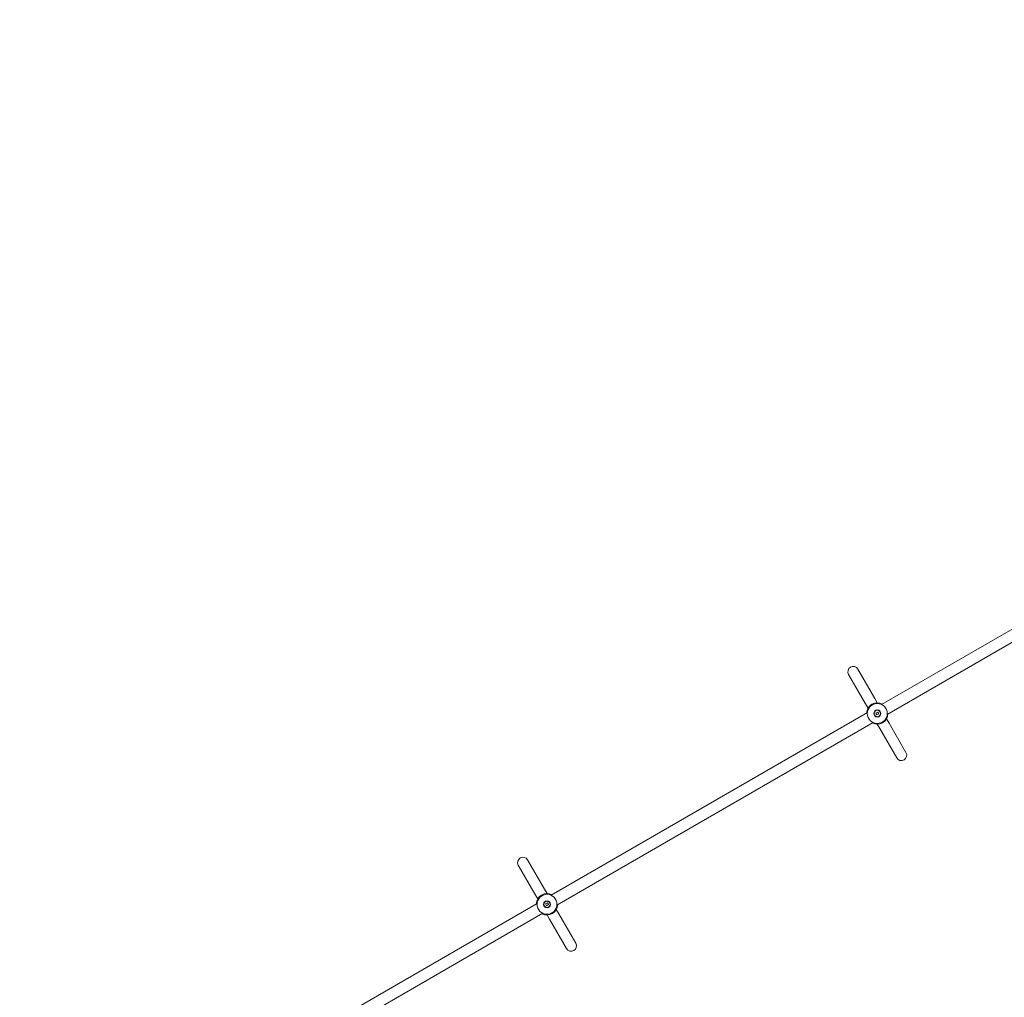
# Model space of a CAD drawing. Units: millimetres. Extents: x 6377 to 19210, y 3781 to 14916.
# Drawn here: x 13702 to 15083, y 7803 to 9174 of the extents above; entities that cross this region are included whole.
import ezdxf

# ---------------------------------------------------------------- set-up
doc = ezdxf.new("R2010")
doc.units = ezdxf.units.MM
doc.header["$LTSCALE"] = 60
doc.layers.add('Dimension (ISO)', color=7, linetype='Continuous', lineweight=18)
doc.layers.add('Visible (ISO)', color=7, linetype='Continuous', lineweight=18)
doc.styles.add('Note Text (ISO)', font='tahoma.ttf')
doc.dimstyles.new('Aplay Dimension Styles M', dxfattribs={"dimscale": 60, "dimtxt": 2.5, "dimasz": 2.5, "dimexe": 3.175, "dimexo": 2, "dimgap": 0.762, "dimtad": 1, "dimdec": 1, "dimlfac": 0.001, "dimrnd": 1e-08, "dimzin": 0, "dimdsep": 46, "dimtxsty": 'Note Text (ISO)', "dimcen": 0.09, "dimdle": 10, "dimclrd": 256, "dimclre": 256, "dimclrt": 7, "dimadec": 0, "dimazin": 0, "dimtfac": 1.40208, "dimtofl": 0, "dimtmove": 0, "dimatfit": 3, "dimfxl": 1, "dimtolj": 1, "dimtzin": 0, "dimlwd": -1, "dimlwe": -1, "dimarcsym": 0})

# ---------------------------------------------------------------- blocks, each defined once
blk = doc.blocks.new('*D32')
at = {"layer": 'Defpoints', "color": 0, "transparency": 16777216}
for p in [(16454, 13206.1), (7985, 9006.1), (16454, 5951.2)]:
    blk.add_point(p, dxfattribs=at)
at = {"layer": 'Dimension (ISO)', "transparency": 16777216}
for p, q in [((7985, 9126.1), (7985, 13396.6)), ((16454, 6071.2), (16454, 13396.6)), ((8135, 13206.1), (16304, 13206.1))]:
    blk.add_line(p, q, dxfattribs=at)
for points in [[(8135, 13231.1), (8135, 13181.1), (7985, 13206.1)], [(16304, 13231.1), (16304, 13181.1), (16454, 13206.1)]]:
    blk.add_solid(points, dxfattribs=at)
at = {"layer": 'Dimension (ISO)', "color": 7, "transparency": 16777216, "insert": (12219.5, 13408.7), "char_height": 150, "attachment_point": 2, "style": 'Note Text (ISO)'}
blk.add_mtext('\\A1;8.5 m', dxfattribs=at)
blk = doc.blocks.new('*D33')
at = {"layer": 'Defpoints', "color": 0, "transparency": 16777216}
for p in [(11947.9, 12604.2), (17164, 12604.2), (16204, 5701.2)]:
    blk.add_point(p, dxfattribs=at)
at = {"layer": 'Dimension (ISO)', "transparency": 16777216}
for p, q in [((12067.9, 12604.2), (17354.5, 12604.2)), ((17164, 5851.2), (17164, 12454.2)), ((16324, 5701.2), (17354.5, 5701.2))]:
    blk.add_line(p, q, dxfattribs=at)
for points in [[(17139, 12454.2), (17189, 12454.2), (17164, 12604.2)], [(17139, 5851.2), (17189, 5851.2), (17164, 5701.2)]]:
    blk.add_solid(points, dxfattribs=at)
at = {"layer": 'Dimension (ISO)', "color": 7, "transparency": 16777216, "insert": (16962.1, 9152.7), "char_height": 150, "attachment_point": 2, "rotation": 90, "style": 'Note Text (ISO)'}
blk.add_mtext('\\A1;6.9 m', dxfattribs=at)

msp = doc.modelspace()

# ---------------------------------------------------------------- linework, layer by layer
at = {"layer": 'Visible (ISO)'}
for p, q in [((15354.44, 8470.05), (14911.03, 8214.02)), ((15362.44, 8456.19), (14919.03, 8200.17)), ((14901.6, 8222.37), (14877.82, 8263.55)), ((14864.83, 8256.05), (14888.61, 8214.87)), ((14905.08, 8216.35), (14901.6, 8222.37)), ((14888.61, 8214.87), (14892.09, 8208.85)), ((14891.13, 8202.53), (14447.71, 7946.51)), ((14903.12, 8201.87), (14905.6, 8203.3)), ((14904.55, 8199.4), (14903.12, 8201.87)), ((14907.03, 8200.83), (14904.55, 8199.4)), ((14905.6, 8203.3), (14907.03, 8200.83)), ((14921.54, 8187.83), (14918.07, 8193.85)), ((14899.13, 8188.68), (14455.71, 7932.65)), ((14905.08, 8186.35), (14908.55, 8180.33)), ((14908.55, 8180.33), (14932.33, 8139.14)), ((14945.32, 8146.64), (14921.54, 8187.83)), ((14401.51, 7988.54), (14425.29, 7947.35)), ((14438.28, 7954.85), (14414.5, 7996.04)), ((14425.29, 7947.35), (14428.77, 7941.33)), ((14441.76, 7948.83), (14438.28, 7954.85)), ((14427.81, 7935.02), (13984.4, 7678.99)), ((14439.81, 7934.36), (14442.29, 7935.79)), ((14441.24, 7931.88), (14439.81, 7934.36)), ((14443.72, 7933.31), (14441.24, 7931.88)), ((14442.29, 7935.79), (14443.72, 7933.31)), ((14435.81, 7921.16), (13992.4, 7665.13)), ((14441.76, 7918.83), (14445.24, 7912.81)), ((14458.23, 7920.31), (14454.75, 7926.33)), ((14482.01, 7879.13), (14458.23, 7920.31)), ((14445.24, 7912.81), (14469.02, 7871.63))]:
    msp.add_line(p, q, dxfattribs=at)
for centre, radius in [((14905.08, 8201.35), 14), ((14905.08, 8201.35), 5), ((14905.08, 8201.35), 4.45), ((14441.76, 7933.83), 14), ((14441.76, 7933.83), 5), ((14441.76, 7933.83), 4.45)]:
    msp.add_circle(centre, radius, dxfattribs=at)
for centre, radius, start, end in [((14871.32, 8259.8), 7.5, 30.00203, 210.00203), ((14905.08, 8201.35), 15, 62.23298, 177.77108), ((14905.08, 8201.35), 15, 242.23298, 357.77108), ((14938.83, 8142.89), 7.5, 210.00203, 30.00203), ((14408.01, 7992.29), 7.5, 30.00203, 210.00203), ((14441.76, 7933.83), 15, 62.23298, 177.77108), ((14441.76, 7933.83), 15, 242.23298, 357.77108), ((14475.51, 7875.38), 7.5, 210.00203, 30.00203)]:
    msp.add_arc(centre, radius, start, end, dxfattribs=at)

# ---------------------------------------------------------------- dimensions: what is measured, and where the dimension line sits
at = {"layer": 'Dimension (ISO)'}
for base, p1, p2, angle, picture, middle in [((16454.01, 13206.11), (7985.03, 9006.11), (16454.01, 5951.23), 180, '*D32', (12219.52, 13206.11)), ((17164.01, 12604.23), (16204.01, 5701.23), (11947.93, 12604.23), 90, '*D33', (17164.01, 9152.73))]:
    dim = msp.add_linear_dim(base=base, p1=p1, p2=p2, angle=angle, text='<> m', dimstyle='Aplay Dimension Styles M', override={"dimgap": 0.762, "dimdec": 1, "dimlfac": 0.001, "dimpost": '', "dimtol": 0, "dimlim": 0, "dimtp": 0, "dimtm": 0, "dimtdec": 2, "dimatfit": 1}, dxfattribs=at)
    dim.commit()
    dim.dimension.update_dxf_attribs({"geometry": picture, "text_midpoint": middle, "dimtype": 160})

doc.saveas('drawing.dxf')
